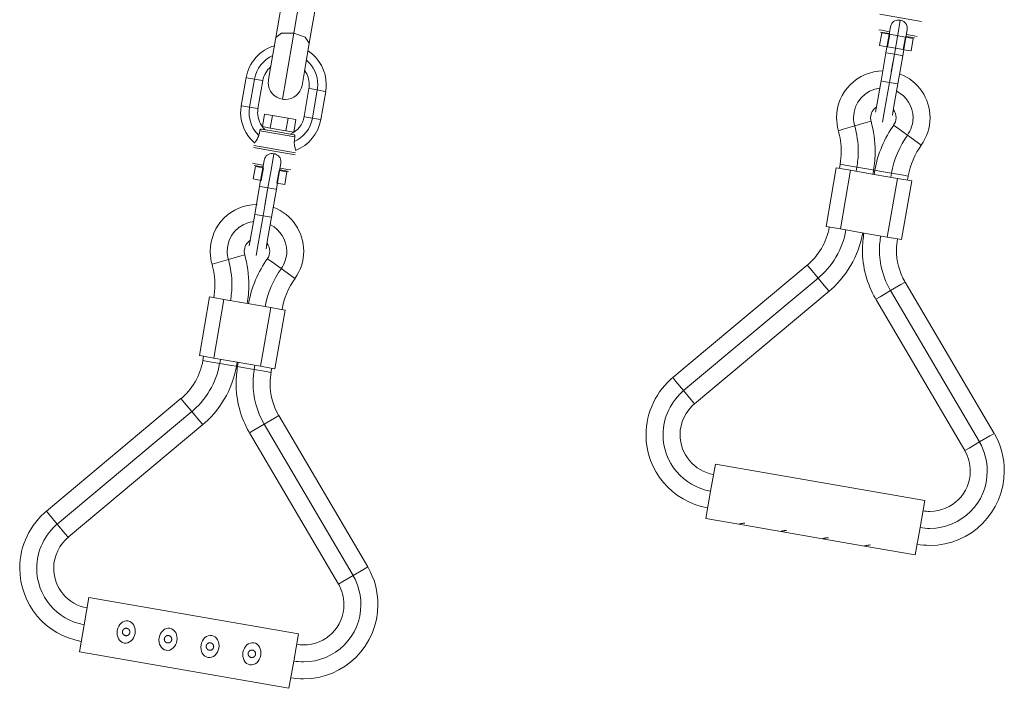
# Model space of a CAD drawing. Units: inches. Extents: x 103 to 197, y 36 to 174.
# Drawn here: x 139 to 143, y 162 to 165 of the extents above; entities that cross this region are included whole.
import ezdxf

# ---------------------------------------------------------------- set-up
doc = ezdxf.new("R2010")
doc.units = ezdxf.units.IN
doc.header["$MEASUREMENT"] = 0
doc.layers.add('Ebene 1', color=7, linetype='Continuous')

# ---------------------------------------------------------------- blocks, each defined once
blk = doc.blocks.new('block 2')
at = {"layer": 'Ebene 1', "color": 168, "lineweight": 9, "true_color": 0x070d0c}
for points in [[(139.8676, 165.362), (139.8833, 165.4526), (139.8998, 165.5482)], [(139.9524, 165.3828), (139.9651, 165.4566), (139.9787, 165.5344)], [(140.0574, 165.5208), (140.0409, 165.4254), (140.0252, 165.3348)], [(139.8332, 165.1639), (139.8443, 165.2285), (139.8676, 165.362)], [(139.8676, 165.362), (139.8948, 165.3825), (139.9524, 165.3828)], [(139.8983, 165.0714), (139.916, 165.173), (139.9524, 165.3828)], [(139.9524, 165.3828), (140.0064, 165.363), (140.0252, 165.3348)], [(140.0252, 165.3348), (140.002, 165.2013), (139.9908, 165.1365)], [(142.5136, 164.9236), (142.5362, 164.9302), (142.5906, 164.9458)], [(142.6674, 164.9681), (142.6449, 164.9615), (142.5906, 164.9458)], [(142.7737, 164.9494), (142.7928, 164.9358), (142.8387, 164.9028)], [(142.9036, 164.8561), (142.8845, 164.8699), (142.8387, 164.9028)], [(142.5041, 164.7489), (142.4561, 164.473)], [(142.5041, 164.7489), (142.5224, 164.7457), (142.571, 164.7372)], [(142.5188, 164.7464), (142.5222, 164.766)], [(142.5222, 164.766), (142.5453, 164.762), (142.6011, 164.7524)], [(142.5977, 164.7326), (142.6011, 164.7524)], [(142.6798, 164.7386), (142.6568, 164.7427), (142.6011, 164.7524)], [(142.5231, 164.4613), (142.571, 164.7372)], [(142.571, 164.7372), (142.6814, 164.7181), (142.7918, 164.699)], [(142.6798, 164.7386), (142.6764, 164.719)], [(142.6814, 164.7181), (142.6847, 164.7379)], [(142.6847, 164.7379), (142.7079, 164.7338), (142.7636, 164.7241)], [(142.7439, 164.423), (142.7918, 164.699)], [(142.7636, 164.7241), (142.7601, 164.7045)], [(142.8424, 164.7104), (142.8194, 164.7145), (142.7636, 164.7241)], [(142.7918, 164.699), (142.8402, 164.6906), (142.8588, 164.6873)], [(142.8424, 164.7104), (142.839, 164.6907)], [(142.8109, 164.4115), (142.8588, 164.6873)], [(142.4561, 164.473), (142.4747, 164.4697), (142.5231, 164.4613)], [(142.5231, 164.4613), (142.6335, 164.4423), (142.7439, 164.423)], [(142.7439, 164.423), (142.7923, 164.4146), (142.8109, 164.4115)], [(139.7212, 164.34), (139.6988, 164.3335), (139.6444, 164.318)], [(139.5675, 164.2957), (139.5901, 164.3023), (139.6444, 164.318)], [(139.8276, 164.3216), (139.8466, 164.3078), (139.8926, 164.2749)], [(141.7345, 163.7621), (142.3677, 164.2916)], [(142.3677, 164.2916), (142.3827, 164.2735), (142.419, 164.2301)], [(139.9575, 164.228), (139.9384, 164.2418), (139.8926, 164.2749)], [(141.7858, 163.7008), (142.419, 164.2301)], [(142.4704, 164.1688), (142.4554, 164.1867), (142.419, 164.2301)], [(142.828, 164.2117), (142.8078, 164.1998), (142.7591, 164.1712)], [(142.828, 164.2117), (143.2459, 163.4999)], [(139.5563, 164.1414), (139.5085, 163.8656)], [(139.5563, 164.1414), (139.5748, 164.1383), (139.6233, 164.1299)], [(142.4704, 164.1688), (141.837, 163.6393)], [(142.69, 164.1307), (142.7102, 164.1426), (142.7591, 164.1712)], [(142.7591, 164.1712), (143.177, 163.4594)], [(139.5755, 163.8539), (139.6233, 164.1299)], [(139.6233, 164.1299), (139.7338, 164.1107), (139.844, 164.0916)], [(139.7961, 163.8157), (139.844, 164.0916)], [(139.844, 164.0916), (139.8926, 164.0832), (139.911, 164.0799)], [(143.1079, 163.4188), (142.69, 164.1307)], [(139.8631, 163.804), (139.911, 164.0799)], [(139.5085, 163.8656), (139.5269, 163.8625), (139.5755, 163.8539)], [(139.5248, 163.8425), (139.5281, 163.8622)], [(139.5248, 163.8425), (139.5479, 163.8384), (139.6035, 163.8288)], [(139.5755, 163.8539), (139.6859, 163.8348), (139.7961, 163.8157)], [(139.6035, 163.8288), (139.607, 163.8486)], [(139.6824, 163.8152), (139.6593, 163.8191), (139.6035, 163.8288)], [(139.6859, 163.8348), (139.6824, 163.8152)], [(139.6874, 163.8143), (139.6907, 163.8339)], [(139.6874, 163.8143), (139.7105, 163.8102), (139.7661, 163.8007)], [(139.7696, 163.8203), (139.7661, 163.8007)], [(139.7961, 163.8157), (139.8447, 163.8072), (139.8631, 163.804)], [(139.8449, 163.7869), (139.8218, 163.7909), (139.7661, 163.8007)], [(139.8485, 163.8067), (139.8449, 163.7869)], [(141.7345, 163.7621), (141.7495, 163.7442), (141.7858, 163.7008)], [(141.837, 163.6393), (141.822, 163.6574), (141.7858, 163.7008)], [(138.7883, 163.1342), (139.4215, 163.6637)], [(139.4215, 163.6637), (139.4366, 163.6457), (139.4728, 163.6022)], [(138.8396, 163.0729), (139.4728, 163.6022)], [(139.5243, 163.5409), (139.5091, 163.5588), (139.4728, 163.6022)], [(139.8819, 163.5838), (139.8616, 163.5718), (139.8128, 163.5432)], [(139.8819, 163.5838), (140.2998, 162.8721)], [(139.5243, 163.5409), (138.8909, 163.0114)], [(139.7439, 163.5027), (139.7641, 163.5146), (139.8128, 163.5432)], [(139.8128, 163.5432), (140.2309, 162.8314)], [(140.1618, 162.7909), (139.7439, 163.5027)], [(143.2459, 163.4999), (143.2257, 163.488), (143.177, 163.4594)], [(143.1079, 163.4188), (143.1282, 163.4307), (143.177, 163.4594)], [(141.935, 163.3557), (141.9126, 163.2276), (141.8904, 163.0994)], [(142.9203, 163.1847), (141.935, 163.3557)], [(142.9203, 163.1847), (142.8979, 163.0565), (142.8757, 162.9286)], [(138.7883, 163.1342), (138.8032, 163.1163), (138.8396, 163.0729)], [(138.8909, 163.0114), (138.8758, 163.0295), (138.8396, 163.0729)], [(141.8904, 163.0994), (142.0456, 163.0726)], [(142.0456, 163.0726), (142.0461, 163.0726), (142.0466, 163.0729), (142.0473, 163.0731), (142.0482, 163.0733), (142.0492, 163.0736), (142.0511, 163.0741), (142.0533, 163.0746), (142.0559, 163.0753), (142.0589, 163.0757), (142.0609, 163.0762), (142.0632, 163.0765), (142.0656, 163.0767), (142.068, 163.077), (142.073, 163.0774)], [(142.0456, 163.0726), (142.2427, 163.0385)], [(142.2427, 163.0385), (142.2432, 163.0385), (142.2435, 163.0386), (142.2442, 163.0388), (142.2451, 163.0391), (142.2463, 163.0393), (142.2482, 163.0398), (142.2504, 163.0405), (142.253, 163.041), (142.2559, 163.0416), (142.258, 163.0419), (142.2602, 163.0422), (142.2626, 163.0426), (142.265, 163.0429), (142.2702, 163.0431)], [(142.2427, 163.0385), (142.4397, 163.0042)], [(142.4397, 163.0042), (142.4401, 163.0043), (142.4406, 163.0045), (142.4414, 163.0047), (142.4423, 163.0049), (142.4432, 163.0052), (142.4452, 163.0057), (142.4475, 163.0062), (142.45, 163.0068), (142.453, 163.0074), (142.455, 163.0078), (142.4573, 163.0081), (142.4597, 163.0085), (142.4621, 163.0087), (142.4671, 163.009)], [(142.4397, 163.0042), (142.6368, 162.9699)], [(142.6368, 162.9699), (142.6373, 162.9701), (142.6378, 162.9702), (142.6383, 162.9704), (142.6392, 162.9706), (142.6404, 162.9709), (142.6423, 162.9714), (142.6445, 162.972), (142.6471, 162.9727), (142.65, 162.9733), (142.6521, 162.9735), (142.6543, 162.974), (142.6566, 162.9742), (142.6592, 162.9744), (142.6643, 162.9747)], [(142.6368, 162.9699), (142.8757, 162.9286)], [(140.2998, 162.8721), (140.2796, 162.86), (140.2309, 162.8314)], [(140.1618, 162.7909), (140.1821, 162.8028), (140.2309, 162.8314)], [(138.9888, 162.7277), (138.9665, 162.5997), (138.9443, 162.4716)], [(139.9741, 162.5568), (138.9888, 162.7277)], [(139.2055, 162.5582), (139.2029, 162.5482), (139.1987, 162.5387), (139.1934, 162.5306), (139.1869, 162.5238), (139.1796, 162.5184), (139.1714, 162.5148), (139.1631, 162.5133), (139.1546, 162.5136), (139.1465, 162.5162), (139.1393, 162.5205), (139.1326, 162.5267), (139.1276, 162.5339), (139.1238, 162.5427), (139.1216, 162.5522), (139.1209, 162.5625), (139.1217, 162.5727), (139.1243, 162.5827), (139.1285, 162.5921), (139.1338, 162.6002), (139.1403, 162.6073), (139.1476, 162.6125), (139.1558, 162.6161), (139.1641, 162.6176), (139.1727, 162.6173), (139.1807, 162.6147), (139.1881, 162.6104), (139.1946, 162.6042), (139.1996, 162.597), (139.2034, 162.5882), (139.2056, 162.5787), (139.2065, 162.5685), (139.2055, 162.5582)], [(139.1808, 162.5625), (139.181, 162.5632), (139.181, 162.5641), (139.181, 162.5649), (139.1812, 162.5658), (139.181, 162.5666), (139.181, 162.5675), (139.1808, 162.5685), (139.1807, 162.5696), (139.1803, 162.5706), (139.18, 162.5715), (139.1796, 162.5725), (139.1791, 162.5735), (139.1786, 162.5746), (139.1779, 162.5756), (139.1776, 162.5758), (139.1774, 162.5761), (139.1772, 162.5765), (139.1769, 162.5768), (139.1767, 162.5772), (139.1763, 162.5773), (139.1762, 162.5777), (139.1758, 162.578), (139.1757, 162.5782), (139.1753, 162.5784), (139.1751, 162.5787), (139.1746, 162.5791), (139.1741, 162.5796), (139.1736, 162.5797), (139.1732, 162.5801), (139.1719, 162.5809), (139.1708, 162.5813), (139.1698, 162.5818), (139.1688, 162.5822), (139.1676, 162.5825), (139.1667, 162.5827), (139.165, 162.5828), (139.1634, 162.583), (139.1614, 162.5828), (139.1598, 162.5827), (139.1591, 162.5823), (139.1583, 162.5822), (139.1576, 162.582), (139.1569, 162.5816), (139.156, 162.5813), (139.1552, 162.5809), (139.1543, 162.5803), (139.1536, 162.5797), (139.1531, 162.5796), (139.1529, 162.5792), (139.1526, 162.5789), (139.1522, 162.5787), (139.1519, 162.5785), (139.1517, 162.5782), (139.1514, 162.578), (139.151, 162.5777), (139.1509, 162.5773), (139.1505, 162.577), (139.1503, 162.5768), (139.15, 162.5765), (139.1498, 162.5763), (139.1495, 162.576), (139.1493, 162.5756), (139.1491, 162.5754), (139.149, 162.5751), (139.1488, 162.5747), (139.1486, 162.5744), (139.1484, 162.5741), (139.1483, 162.5739), (139.1481, 162.5735), (139.1479, 162.5734), (139.1478, 162.573), (139.1476, 162.5727), (139.1476, 162.5723), (139.1474, 162.572), (139.1472, 162.5718), (139.1472, 162.5715), (139.1471, 162.5711), (139.1469, 162.571), (139.1469, 162.5706), (139.1469, 162.5703), (139.1467, 162.5701), (139.1467, 162.5697), (139.1465, 162.5696), (139.1465, 162.5692), (139.1464, 162.5689), (139.1464, 162.5687), (139.1464, 162.5685), (139.1462, 162.5677), (139.1462, 162.5672), (139.1462, 162.5663), (139.1462, 162.5656), (139.1462, 162.5649), (139.1462, 162.5641), (139.1462, 162.5632), (139.1464, 162.5623), (139.1465, 162.5615), (139.1467, 162.5606), (139.1471, 162.5598), (139.1474, 162.5589), (139.1478, 162.5579), (139.1483, 162.5572), (139.1488, 162.5563), (139.1493, 162.5553), (139.1495, 162.5551), (139.1498, 162.5548), (139.15, 162.5544), (139.1503, 162.5541), (139.1505, 162.5537), (139.1509, 162.5534), (139.151, 162.5532), (139.1514, 162.553), (139.1515, 162.5527), (139.1519, 162.5525), (139.1524, 162.552), (139.1529, 162.5517), (139.1534, 162.5513), (139.1538, 162.551), (139.1543, 162.5506), (139.155, 162.5501), (139.1558, 162.5498), (139.1567, 162.5494), (139.1574, 162.5491), (139.1583, 162.5487), (139.1591, 162.5486), (139.1598, 162.5484), (139.1607, 162.5482), (139.1622, 162.5479), (139.1638, 162.5479), (139.1657, 162.548), (139.1674, 162.5484), (139.1681, 162.5486), (139.1686, 162.5486), (139.1691, 162.5489), (139.1696, 162.5491), (139.1703, 162.5493), (139.171, 162.5496), (139.1717, 162.5499), (139.1722, 162.5503), (139.1729, 162.5506), (139.1736, 162.5511), (139.1741, 162.5513), (139.1743, 162.5517), (139.1748, 162.552), (139.175, 162.5522), (139.1753, 162.5525), (139.1757, 162.5527), (139.176, 162.553), (139.1762, 162.5534), (139.1765, 162.5537), (139.1769, 162.5539), (139.177, 162.5542), (139.1774, 162.5546), (139.1776, 162.5548), (139.1777, 162.5551), (139.1779, 162.5555), (139.1782, 162.5558), (139.1784, 162.5561), (139.1786, 162.5565), (139.1788, 162.5568), (139.1789, 162.557), (139.1791, 162.5573), (139.1793, 162.5577), (139.1794, 162.5579), (139.1796, 162.5584), (139.1798, 162.5587), (139.1798, 162.5589), (139.18, 162.5592), (139.18, 162.5596), (139.1801, 162.5599), (139.1803, 162.5601), (139.1803, 162.5604), (139.1805, 162.5608), (139.1805, 162.561), (139.1807, 162.5613), (139.1807, 162.5617), (139.1807, 162.5618), (139.1807, 162.5622), (139.1808, 162.5625)], [(139.4025, 162.5239), (139.3999, 162.5139), (139.3958, 162.5045), (139.3905, 162.4965), (139.3839, 162.4895), (139.3767, 162.4843), (139.3684, 162.4807), (139.3601, 162.479), (139.3517, 162.4793), (139.3436, 162.4819), (139.3362, 162.4862), (139.3298, 162.4924), (139.3247, 162.4998), (139.3209, 162.5086), (139.3185, 162.5181), (139.3178, 162.5282), (139.3188, 162.5386), (139.3214, 162.5486), (139.3255, 162.5579), (139.3309, 162.5661), (139.3374, 162.573), (139.3446, 162.5782), (139.3529, 162.5818), (139.3612, 162.5834), (139.3696, 162.583), (139.3777, 162.5806), (139.3851, 162.5763), (139.3915, 162.5701), (139.3967, 162.5627), (139.4004, 162.5539), (139.4027, 162.5444), (139.4034, 162.5343), (139.4025, 162.5239)], [(139.3779, 162.5282), (139.3781, 162.5291), (139.3781, 162.53), (139.3781, 162.5306), (139.3781, 162.5315), (139.3781, 162.5324), (139.3781, 162.5334), (139.3779, 162.5344), (139.3777, 162.5353), (139.3774, 162.5363), (139.377, 162.5374), (139.3767, 162.5384), (139.3762, 162.5393), (139.3756, 162.5403), (139.375, 162.5413), (139.3748, 162.5417), (139.3744, 162.542), (139.3743, 162.5424), (139.3739, 162.5427), (139.3737, 162.5429), (139.3734, 162.5432), (139.3732, 162.5434), (139.3729, 162.5437), (139.3727, 162.5439), (139.3724, 162.5441), (139.3722, 162.5444), (139.3719, 162.5446), (139.3715, 162.5451), (139.371, 162.5455), (139.3705, 162.5458), (139.3701, 162.546), (139.3691, 162.5467), (139.3679, 162.5472), (139.3669, 162.5477), (139.3657, 162.5479), (139.3648, 162.5482), (139.3636, 162.5486), (139.362, 162.5486), (139.3603, 162.5487), (139.3586, 162.5486), (139.3567, 162.5484), (139.3562, 162.5482), (139.3555, 162.5479), (139.3548, 162.5477), (139.3539, 162.5475), (139.3531, 162.547), (139.3524, 162.5467), (139.3515, 162.5462), (139.3505, 162.5455), (139.3503, 162.5455), (139.35, 162.5451), (139.3496, 162.5448), (139.3493, 162.5446), (139.3489, 162.5443), (139.3486, 162.5441), (139.3484, 162.5437), (139.3481, 162.5434), (139.3479, 162.5432), (139.3476, 162.5429), (139.3474, 162.5427), (139.347, 162.5424), (139.3469, 162.542), (139.3467, 162.5417), (139.3464, 162.5415), (139.3462, 162.5412), (139.346, 162.5408), (139.3458, 162.5406), (139.3457, 162.5403), (139.3455, 162.5399), (139.3453, 162.5396), (139.3452, 162.5393), (139.345, 162.5391), (139.3448, 162.5387), (139.3448, 162.5384), (139.3445, 162.5382), (139.3445, 162.5379), (139.3443, 162.5375), (139.3443, 162.5374), (139.3441, 162.537), (139.3439, 162.5367), (139.3439, 162.5365), (139.3438, 162.5362), (139.3438, 162.5358), (139.3438, 162.5355), (139.3436, 162.5353), (139.3436, 162.5351), (139.3436, 162.5348), (139.3434, 162.5346), (139.3434, 162.5343), (139.3433, 162.5336), (139.3433, 162.5329), (139.3431, 162.5322), (139.3431, 162.5313), (139.3431, 162.5306), (139.3433, 162.53), (139.3433, 162.5291), (139.3434, 162.5282), (139.3436, 162.5274), (139.3438, 162.5265), (139.3441, 162.5255), (139.3445, 162.5246), (139.3448, 162.5238), (139.3453, 162.5229), (139.3457, 162.522), (139.3464, 162.5212), (139.3465, 162.5208), (139.3469, 162.5205), (139.347, 162.5201), (139.3474, 162.5198), (139.3477, 162.5196), (139.3479, 162.5193), (139.3481, 162.5191), (139.3484, 162.5188), (139.3486, 162.5186), (139.3489, 162.5182), (139.3493, 162.5179), (139.3498, 162.5176), (139.3503, 162.5172), (139.3508, 162.5167), (139.3512, 162.5165), (139.352, 162.516), (139.3529, 162.5155), (139.3536, 162.5151), (139.3546, 162.5148), (139.3553, 162.5145), (139.3562, 162.5145), (139.3569, 162.5141), (139.3577, 162.5141), (139.3593, 162.5138), (139.361, 162.5138), (139.3627, 162.5138), (139.3646, 162.5141), (139.365, 162.5145), (139.3655, 162.5145), (139.3662, 162.5146), (139.3667, 162.5148), (139.3674, 162.5151), (139.3681, 162.5153), (139.3686, 162.5158), (139.3693, 162.516), (139.3701, 162.5165), (139.3708, 162.5169), (139.371, 162.5172), (139.3715, 162.5176), (139.3717, 162.5177), (139.372, 162.5181), (139.3724, 162.5182), (139.3727, 162.5186), (139.3731, 162.5189), (139.3734, 162.5191), (139.3736, 162.5195), (139.3739, 162.5198), (139.3741, 162.52), (139.3743, 162.5203), (139.3746, 162.5207), (139.3748, 162.521), (139.375, 162.5213), (139.3753, 162.5217), (139.3755, 162.522), (139.3756, 162.5222), (139.3758, 162.5226), (139.376, 162.5229), (139.3762, 162.5231), (139.3763, 162.5234), (139.3765, 162.5238), (139.3767, 162.5241), (139.3767, 162.5244), (139.377, 162.5248), (139.377, 162.5251), (139.3772, 162.5253), (139.3772, 162.5257), (139.3774, 162.526), (139.3774, 162.5262), (139.3775, 162.5265), (139.3775, 162.5269), (139.3777, 162.5272), (139.3777, 162.5275), (139.3777, 162.5277), (139.3779, 162.5279), (139.3779, 162.5282)], [(139.5996, 162.4898), (139.597, 162.4798), (139.5929, 162.4704), (139.5875, 162.4623), (139.581, 162.4552), (139.5737, 162.45), (139.5655, 162.4464), (139.5572, 162.4449), (139.5488, 162.4452), (139.5407, 162.4478), (139.5334, 162.4521), (139.5269, 162.4581), (139.5217, 162.4655), (139.5179, 162.4743), (139.5157, 162.4838), (139.515, 162.4941), (139.5159, 162.5043), (139.5184, 162.5145), (139.5226, 162.5238), (139.5279, 162.5319), (139.5345, 162.5389), (139.5417, 162.5441), (139.55, 162.5477), (139.5582, 162.5493), (139.5667, 162.5489), (139.5748, 162.5463), (139.5822, 162.542), (139.5886, 162.536), (139.5937, 162.5286), (139.5975, 162.5198), (139.5997, 162.5103), (139.6006, 162.5), (139.5996, 162.4898)], [(139.9741, 162.5568), (139.9518, 162.4287), (139.9296, 162.3005)], [(138.9443, 162.4716), (139.9296, 162.3005)], [(139.5749, 162.4941), (139.5751, 162.4948), (139.5751, 162.4957), (139.5753, 162.4965), (139.5753, 162.4974), (139.5751, 162.4983), (139.5751, 162.4991), (139.5749, 162.5002), (139.5748, 162.5012), (139.5744, 162.5021), (139.5741, 162.5031), (139.5737, 162.5041), (139.5732, 162.5052), (139.5727, 162.5062), (139.572, 162.5072), (139.5717, 162.5074), (139.5715, 162.5079), (139.5713, 162.5083), (139.571, 162.5084), (139.5708, 162.5088), (139.5706, 162.5089), (139.5703, 162.5093), (139.5699, 162.5096), (139.5698, 162.5098), (139.5694, 162.51), (139.5693, 162.5103), (139.5689, 162.5105), (139.5684, 162.5108), (139.5681, 162.5112), (139.5675, 162.5115), (139.5672, 162.5119), (139.566, 162.5124), (139.565, 162.5129), (139.5639, 162.5134), (139.5629, 162.5138), (139.5617, 162.5141), (139.5608, 162.5143), (139.5591, 162.5145), (139.5574, 162.5145), (139.5557, 162.5145), (139.5538, 162.5141), (139.5531, 162.5139), (139.5525, 162.5138), (139.5517, 162.5134), (139.551, 162.5133), (139.5501, 162.5129), (139.5493, 162.5124), (139.5484, 162.512), (139.5476, 162.5114), (139.5474, 162.5112), (139.5469, 162.5108), (139.5467, 162.5107), (139.5463, 162.5103), (139.546, 162.51), (139.5458, 162.5098), (139.5455, 162.5096), (139.5451, 162.5093), (139.545, 162.5089), (139.5446, 162.5088), (139.5445, 162.5084), (139.5441, 162.5083), (139.5439, 162.5079), (139.5438, 162.5076), (139.5434, 162.5072), (139.5432, 162.5069), (139.5431, 162.5067), (139.5429, 162.5064), (139.5427, 162.506), (139.5426, 162.5058), (139.5424, 162.5055), (139.5422, 162.5052), (139.542, 162.5048), (139.5419, 162.5045), (139.5417, 162.5043), (139.5417, 162.5039), (139.5415, 162.5036), (139.5414, 162.5034), (139.5412, 162.5031), (139.5412, 162.5029), (139.541, 162.5026), (139.541, 162.5022), (139.541, 162.5021), (139.5408, 162.5017), (139.5407, 162.5014), (139.5407, 162.5012), (139.5407, 162.5008), (139.5405, 162.5005), (139.5405, 162.5003), (139.5405, 162.5), (139.5403, 162.4993), (139.5403, 162.4986), (139.5403, 162.4979), (139.5403, 162.4972), (139.5403, 162.4965), (139.5403, 162.4957), (139.5403, 162.4948), (139.5405, 162.494), (139.5407, 162.4931), (139.5408, 162.4922), (139.5412, 162.4914), (139.5414, 162.4905), (139.5419, 162.4897), (139.5424, 162.4888), (139.5429, 162.4879), (139.5434, 162.4869), (139.5436, 162.4867), (139.5439, 162.4862), (139.5441, 162.4859), (139.5445, 162.4857), (139.5446, 162.4853), (139.545, 162.4852), (139.5451, 162.4848), (139.5455, 162.4845), (139.546, 162.4841), (139.5465, 162.4836), (139.5469, 162.4833), (139.5474, 162.4829), (139.5479, 162.4826), (139.5484, 162.4822), (139.5491, 162.4819), (139.55, 162.4814), (139.5507, 162.481), (139.5515, 162.4807), (139.5524, 162.4803), (139.5531, 162.4802), (139.5539, 162.48), (139.5548, 162.4798), (139.5563, 162.4797), (139.5581, 162.4795), (139.5598, 162.4797), (139.5615, 162.48), (139.5622, 162.4802), (139.5627, 162.4803), (139.5632, 162.4805), (139.5637, 162.4807), (139.5644, 162.4809), (139.5651, 162.4812), (139.5658, 162.4814), (139.5663, 162.4819), (139.5672, 162.4822), (139.5677, 162.4828), (139.5682, 162.4831), (139.5684, 162.4833), (139.5689, 162.4836), (139.5691, 162.4838), (139.5694, 162.4841), (139.5698, 162.4843), (139.5701, 162.4847), (139.5703, 162.485), (139.5706, 162.4852), (139.571, 162.4855), (139.5712, 162.4859), (139.5715, 162.4862), (139.5717, 162.4866), (139.5718, 162.4867), (139.5722, 162.4871), (139.5724, 162.4874), (139.5725, 162.4878), (139.5727, 162.4881), (139.5729, 162.4883), (139.573, 162.4886), (139.5732, 162.489), (139.5734, 162.4893), (139.5736, 162.4897), (139.5737, 162.49), (139.5739, 162.4903), (139.5739, 162.4905), (139.5741, 162.4909), (139.5741, 162.4912), (139.5743, 162.4914), (139.5744, 162.4917), (139.5744, 162.4921), (139.5746, 162.4924), (139.5746, 162.4928), (139.5748, 162.4929), (139.5748, 162.4933), (139.5748, 162.4936), (139.5749, 162.4938), (139.5749, 162.4941)], [(139.7966, 162.4557), (139.7941, 162.4456), (139.7899, 162.4363), (139.7846, 162.428), (139.778, 162.4211), (139.7708, 162.4159), (139.7625, 162.4123), (139.7543, 162.4106), (139.7458, 162.4111), (139.7377, 162.4135), (139.7303, 162.4178), (139.7238, 162.424), (139.7188, 162.4314), (139.715, 162.4402), (139.7126, 162.4495), (139.7119, 162.4599), (139.7129, 162.4702), (139.7155, 162.4802), (139.7196, 162.4897), (139.725, 162.4976), (139.7315, 162.5046), (139.7388, 162.5098), (139.747, 162.5134), (139.7553, 162.5151), (139.7637, 162.5148), (139.7718, 162.5122), (139.7791, 162.5079), (139.7856, 162.5017), (139.7908, 162.4943), (139.7946, 162.4855), (139.7968, 162.476), (139.7975, 162.4659), (139.7966, 162.4557)], [(139.772, 162.4599), (139.7722, 162.4607), (139.7722, 162.4614), (139.7722, 162.4623), (139.7722, 162.4631), (139.7722, 162.464), (139.7722, 162.465), (139.772, 162.4659), (139.7718, 162.4669), (139.7715, 162.4679), (139.7711, 162.469), (139.7708, 162.47), (139.7703, 162.471), (139.7698, 162.4719), (139.7691, 162.4729), (139.7689, 162.4733), (139.7686, 162.4736), (139.7684, 162.474), (139.768, 162.4743), (139.7679, 162.4745), (139.7675, 162.4748), (139.7674, 162.475), (139.767, 162.4754), (139.7665, 162.4759), (139.766, 162.4762), (139.7656, 162.4766), (139.7651, 162.4769), (139.7646, 162.4774), (139.7641, 162.4776), (139.7632, 162.4783), (139.762, 162.4788), (139.761, 162.4793), (139.7598, 162.4797), (139.7589, 162.4798), (139.7577, 162.48), (139.7562, 162.4803), (139.7544, 162.4803), (139.7527, 162.4803), (139.7508, 162.48), (139.7503, 162.4797), (139.7496, 162.4795), (139.7489, 162.4793), (139.7481, 162.479), (139.7472, 162.4786), (139.7465, 162.4783), (139.7455, 162.4778), (139.7446, 162.4772), (139.7443, 162.4769), (139.7441, 162.4766), (139.7438, 162.4764), (139.7434, 162.4762), (139.7431, 162.4759), (139.7427, 162.4757), (139.7425, 162.4754), (139.7422, 162.475), (139.7419, 162.4748), (139.7417, 162.4745), (139.7415, 162.4743), (139.7412, 162.474), (139.741, 162.4736), (139.7408, 162.4733), (139.7405, 162.4731), (139.7403, 162.4728), (139.7401, 162.4724), (139.74, 162.4721), (139.7398, 162.4719), (139.7396, 162.4716), (139.7394, 162.4712), (139.7393, 162.471), (139.7391, 162.4707), (139.7389, 162.4704), (139.7388, 162.47), (139.7388, 162.4697), (139.7386, 162.4695), (139.7384, 162.4692), (139.7384, 162.469), (139.7382, 162.4686), (139.7381, 162.4683), (139.7381, 162.4681), (139.7379, 162.4678), (139.7379, 162.4674), (139.7379, 162.4673), (139.7377, 162.4669), (139.7377, 162.4666), (139.7377, 162.4664), (139.7376, 162.4662), (139.7376, 162.4659), (139.7374, 162.4652), (139.7374, 162.4645), (139.7372, 162.4638), (139.7372, 162.4631), (139.7372, 162.4623), (139.7374, 162.4614), (139.7374, 162.4605), (139.7376, 162.4597), (139.7377, 162.459), (139.7379, 162.458), (139.7382, 162.4571), (139.7386, 162.4564), (139.7389, 162.4554), (139.7393, 162.4545), (139.74, 162.4536), (139.7405, 162.4528), (139.7408, 162.4524), (139.741, 162.4521), (139.7412, 162.4518), (139.7415, 162.4514), (139.7417, 162.4511), (139.7419, 162.4509), (139.7422, 162.4507), (139.7424, 162.4504), (139.7427, 162.4502), (139.7431, 162.45), (139.7436, 162.4495), (139.7439, 162.449), (139.7444, 162.4487), (139.745, 162.4483), (139.7453, 162.448), (139.7462, 162.4476), (139.747, 162.4471), (139.7477, 162.4469), (139.7486, 162.4464), (139.7494, 162.4462), (139.7503, 162.4459), (139.751, 162.4457), (139.7517, 162.4457), (139.7534, 162.4454), (139.7549, 162.4454), (139.7568, 162.4454), (139.7587, 162.4457), (139.7591, 162.4459), (139.7596, 162.4461), (139.7603, 162.4462), (139.7608, 162.4464), (139.7615, 162.4466), (139.7622, 162.4469), (139.7627, 162.4473), (139.7634, 162.4476), (139.7641, 162.448), (139.7648, 162.4485), (139.7651, 162.4487), (139.7656, 162.449), (139.7658, 162.4493), (139.7663, 162.4497), (139.7665, 162.4499), (139.7668, 162.4502), (139.7672, 162.4504), (139.7674, 162.4507), (139.7677, 162.4511), (139.7679, 162.4514), (139.7682, 162.4516), (139.7684, 162.4519), (139.7687, 162.4523), (139.7689, 162.4526), (139.7691, 162.4528), (139.7694, 162.4533), (139.7696, 162.4535), (139.7698, 162.4538), (139.7699, 162.4542), (139.7701, 162.4545), (139.7703, 162.4547), (139.7705, 162.455), (139.7706, 162.4555), (139.7708, 162.4557), (139.7708, 162.4561), (139.771, 162.4564), (139.7711, 162.4566), (139.7713, 162.4569), (139.7713, 162.4573), (139.7715, 162.4576), (139.7715, 162.4578), (139.7717, 162.4581), (139.7718, 162.4585), (139.7718, 162.4588), (139.7718, 162.459), (139.7718, 162.4593), (139.772, 162.4595), (139.772, 162.4599)]]:
    blk.add_lwpolyline(points, dxfattribs=at)
at = {"layer": 'Ebene 1', "color": 134, "lineweight": 9, "true_color": 0x1fa5a1}
for points in [[(142.9053, 165.4378), (142.8066, 165.455), (142.7081, 165.4721)], [(142.8047, 165.4433), (142.798, 165.444), (142.7913, 165.4435), (142.7849, 165.4423), (142.7787, 165.44), (142.7732, 165.4366), (142.7684, 165.4325), (142.7646, 165.4276), (142.7617, 165.4221), (142.7598, 165.4171), (142.7587, 165.4118)], [(142.777, 165.2833), (142.7928, 165.3751), (142.8047, 165.4433)], [(142.8374, 165.3983), (142.8381, 165.4049), (142.8378, 165.4114), (142.8362, 165.4178), (142.8337, 165.4238), (142.8302, 165.4288), (142.8259, 165.4333), (142.8209, 165.4371), (142.8152, 165.4402), (142.8101, 165.4421), (142.8047, 165.4433)], [(142.7548, 165.3894), (142.7181, 165.3959), (142.7045, 165.3982)], [(142.7532, 165.3808), (142.7236, 165.3859), (142.7126, 165.3878)], [(142.7587, 165.4118), (142.7494, 165.3589), (142.7374, 165.29)], [(142.8374, 165.3983), (142.8283, 165.3453), (142.8163, 165.2764)], [(142.7079, 165.3243), (142.7181, 165.3835)], [(142.7527, 165.3775), (142.7181, 165.3835)], [(142.7448, 165.3179), (142.7551, 165.377)], [(142.829, 165.3642), (142.7551, 165.377)], [(142.8187, 165.305), (142.829, 165.3642)], [(142.866, 165.3577), (142.8314, 165.3637)], [(142.8726, 165.3601), (142.8617, 165.362), (142.8321, 165.3672)], [(142.8838, 165.367), (142.8702, 165.3694), (142.8335, 165.3758)], [(142.8557, 165.2986), (142.866, 165.3577)], [(142.7424, 165.3184), (142.7079, 165.3243)], [(142.8187, 165.305), (142.7448, 165.3179)], [(142.8557, 165.2986), (142.8213, 165.3046)], [(142.7374, 165.29), (142.7146, 165.1579)], [(142.7374, 165.29), (142.7491, 165.2881), (142.777, 165.2833)], [(142.7539, 165.151), (142.777, 165.2833)], [(142.7627, 165.2013), (142.777, 165.2833)], [(142.777, 165.2833), (142.8047, 165.2783), (142.8163, 165.2764)], [(142.8163, 165.2764), (142.7934, 165.1441)], [(139.7048, 165.0411), (139.7277, 165.1732)], [(139.7277, 165.1732), (139.7393, 165.1713), (139.7672, 165.1665)], [(139.7672, 165.1665), (139.7443, 165.0342)], [(139.8066, 165.1596), (139.7951, 165.1615), (139.7672, 165.1665)], [(139.8066, 165.1596), (139.7837, 165.0273)], [(142.7146, 165.1579), (142.6964, 165.0533), (142.6888, 165.0101)], [(142.7146, 165.1579), (142.726, 165.1558), (142.7539, 165.151)], [(140.0004, 164.9898), (140.0233, 165.122)], [(140.0233, 165.122), (140.035, 165.12), (140.0628, 165.1152)], [(140.0399, 164.9829), (140.0628, 165.1152)], [(140.1022, 165.1083), (140.0907, 165.1103), (140.0628, 165.1152)], [(142.7215, 164.9639), (142.731, 165.0187), (142.7539, 165.151)], [(142.7539, 165.151), (142.7818, 165.1462), (142.7934, 165.1441)], [(142.7934, 165.1441), (142.7753, 165.0397), (142.7677, 164.9963)], [(140.1022, 165.1083), (140.0793, 164.976)], [(139.7048, 165.0411), (139.7164, 165.039), (139.7443, 165.0342)], [(139.7837, 165.0273), (139.7722, 165.0294), (139.7443, 165.0342)], [(139.8044, 164.9426), (139.8147, 165.0018)], [(139.8516, 164.9953), (139.8147, 165.0018)], [(139.8414, 164.9362), (139.8516, 164.9953)], [(139.9257, 164.9825), (139.8516, 164.9953)], [(139.9153, 164.9234), (139.9257, 164.9825)], [(139.9625, 164.9761), (139.9257, 164.9825)], [(139.9524, 164.9171), (139.9625, 164.9761)], [(140.0004, 164.9898), (140.012, 164.9877), (140.0399, 164.9829)], [(140.0793, 164.976), (140.0678, 164.978), (140.0399, 164.9829)], [(139.7922, 164.9236), (139.7925, 164.9253), (139.7932, 164.9269), (139.7939, 164.9281), (139.7951, 164.9293), (139.7963, 164.9302), (139.7975, 164.9308), (139.799, 164.931), (139.8006, 164.931)], [(139.8006, 164.931), (139.8764, 164.9179), (139.952, 164.9047)], [(139.8414, 164.9362), (139.8044, 164.9426)], [(139.9153, 164.9234), (139.8414, 164.9362)], [(139.7672, 164.8654), (139.7675, 164.8659), (139.7687, 164.8671), (139.7703, 164.8692), (139.7727, 164.8723), (139.7753, 164.8761), (139.778, 164.8805), (139.7808, 164.8857), (139.7835, 164.8912), (139.7856, 164.8962), (139.7873, 164.9012)], [(139.7873, 164.9012), (139.7882, 164.904), (139.7889, 164.9069), (139.7896, 164.9097), (139.7903, 164.9124), (139.7908, 164.9153), (139.7913, 164.9181), (139.7918, 164.9209), (139.7922, 164.9236)], [(139.7922, 164.9236), (139.8748, 164.9093), (139.9575, 164.8948)], [(139.9524, 164.9171), (139.9153, 164.9234)], [(139.952, 164.9047), (139.9534, 164.9043), (139.9546, 164.9036), (139.9556, 164.9028), (139.9565, 164.9016), (139.9572, 164.9002), (139.9575, 164.8986), (139.9577, 164.8969), (139.9575, 164.8948)], [(139.9575, 164.8948), (139.9565, 164.8895), (139.9555, 164.8838), (139.9553, 164.8809), (139.9549, 164.8781), (139.9548, 164.8752), (139.9546, 164.8723)], [(139.9591, 164.8099), (139.8605, 164.827), (139.762, 164.844)], [(139.7637, 164.854), (139.8623, 164.8368), (139.9608, 164.8197)], [(139.9546, 164.8723), (139.9546, 164.8654), (139.9549, 164.8588), (139.9558, 164.8526), (139.9568, 164.847), (139.9579, 164.8423), (139.9591, 164.8383), (139.9601, 164.8352), (139.9608, 164.833), (139.9613, 164.832), (139.9613, 164.8316)], [(139.8585, 164.8154), (139.8519, 164.816), (139.8452, 164.8156), (139.8387, 164.8144), (139.8326, 164.812), (139.8271, 164.8087), (139.8223, 164.8046), (139.8185, 164.7996), (139.8154, 164.7941), (139.8137, 164.7893), (139.8125, 164.7839)], [(139.8307, 164.6552), (139.8466, 164.7472), (139.8585, 164.8154)], [(139.8912, 164.7703), (139.8919, 164.777), (139.8915, 164.7836), (139.8902, 164.7899), (139.8876, 164.7958), (139.884, 164.801), (139.8798, 164.8054), (139.8747, 164.8092), (139.869, 164.8122), (139.8638, 164.8141), (139.8585, 164.8154)], [(139.8085, 164.7615), (139.7718, 164.7679), (139.7582, 164.7703)], [(139.7617, 164.6964), (139.772, 164.7555)], [(139.807, 164.7529), (139.7775, 164.7579), (139.7665, 164.7598)], [(139.809, 164.7491), (139.772, 164.7555)], [(139.8125, 164.7839), (139.8032, 164.731), (139.7913, 164.6621)], [(139.7987, 164.69), (139.809, 164.7491)], [(139.8912, 164.7703), (139.8821, 164.7172), (139.8702, 164.6485)], [(139.9377, 164.739), (139.9241, 164.7414), (139.8874, 164.7479)], [(139.7987, 164.69), (139.7617, 164.6964)], [(139.8726, 164.6771), (139.8828, 164.7362)], [(139.9198, 164.7298), (139.8828, 164.7362)], [(139.9265, 164.7321), (139.9155, 164.7341), (139.8859, 164.7391)], [(139.9096, 164.6707), (139.9198, 164.7298)], [(139.7913, 164.6621), (139.7684, 164.53)], [(139.7913, 164.6621), (139.8028, 164.6601), (139.8307, 164.6552)], [(139.8077, 164.5231), (139.8307, 164.6552)], [(139.8166, 164.5734), (139.8307, 164.6552)], [(139.8307, 164.6552), (139.8586, 164.6504), (139.8702, 164.6485)], [(139.8702, 164.6485), (139.8473, 164.5162)], [(139.9096, 164.6707), (139.8726, 164.6771)], [(139.7684, 164.53), (139.7503, 164.4255), (139.7427, 164.3822)], [(139.7684, 164.53), (139.7799, 164.5279), (139.8077, 164.5231)], [(139.7753, 164.3359), (139.7849, 164.3908), (139.8077, 164.5231)], [(139.8077, 164.5231), (139.8356, 164.5183), (139.8473, 164.5162)], [(139.8473, 164.5162), (139.829, 164.4117), (139.8216, 164.3684)]]:
    blk.add_lwpolyline(points, dxfattribs=at)
for points in [[(139.8624, 165.3234), (139.7934, 165.3041), (139.7398, 165.244), (139.7281, 165.1734)], [(139.8542, 165.2778), (139.809, 165.258), (139.7756, 165.2151), (139.7674, 165.1665)], [(139.8442, 165.2249), (139.8249, 165.2087), (139.8111, 165.1851), (139.8068, 165.1596)], [(139.9351, 164.9071), (139.9691, 164.9214), (139.9944, 164.9536), (140.0004, 164.9898)], [(139.953, 164.8714), (139.9982, 164.8914), (140.0316, 164.9341), (140.0399, 164.9827)], [(139.9604, 164.8311), (140.0221, 164.8542), (140.0681, 164.9114), (140.0791, 164.9758)]]:
    blk.add_open_spline(points, degree=3, dxfattribs=at)
for points in [[(140.102, 165.1081), (140.1036, 165.1177), (140.105, 165.1303), (140.105, 165.1408), (140.105, 165.2039), (140.0731, 165.2633), (140.0211, 165.2981)], [(140.0628, 165.115), (140.0638, 165.1226), (140.065, 165.1326), (140.065, 165.1408), (140.065, 165.1841), (140.0457, 165.2257), (140.0135, 165.2538)], [(140.0233, 165.1219), (140.0242, 165.1274), (140.025, 165.1348), (140.025, 165.1408), (140.025, 165.1639), (140.0173, 165.1868), (140.004, 165.2052)], [(139.7052, 165.0413), (139.7036, 165.0316), (139.7021, 165.019), (139.7021, 165.0085), (139.7021, 164.9551), (139.7258, 164.9031), (139.7653, 164.8675)], [(139.7444, 165.0344), (139.7434, 165.0268), (139.7422, 165.0168), (139.7422, 165.0085), (139.7422, 164.9693), (139.7586, 164.93), (139.786, 164.9024)], [(139.7839, 165.0275), (139.783, 165.0218), (139.7822, 165.0146), (139.7822, 165.0085), (139.7822, 164.9789), (139.7946, 164.9496), (139.8156, 164.9295)]]:
    blk.add_open_spline(points, degree=3, knots=[0, 0, 0, 0, 1, 1, 1, 2, 2, 2, 2], dxfattribs=at)
at = {"layer": 'Ebene 1', "color": 168, "lineweight": 9, "true_color": 0x070d0c}
for points, knots in [([(142.7251, 165.2046), (142.6039, 165.2046), (142.5052, 165.1057), (142.5052, 164.9846), (142.5052, 164.9648), (142.5086, 164.9424), (142.5138, 164.9236)], [0, 0, 0, 0, 1, 1, 1, 2, 2, 2, 2]), ([(139.8333, 165.1639), (139.8326, 165.1599), (139.8321, 165.1546), (139.8321, 165.1501), (139.8321, 165.1114), (139.8602, 165.078), (139.8983, 165.0714)], [0, 0, 0, 0, 1, 1, 1, 2, 2, 2, 2]), ([(142.9031, 164.8557), (142.9296, 164.8926), (142.9451, 164.9381), (142.9451, 164.9846), (142.9451, 165.0747), (142.8884, 165.1582), (142.8042, 165.1899)], [0, 0, 0, 0, 1, 1, 1, 2, 2, 2, 2]), ([(139.8983, 165.0714), (139.9024, 165.0707), (139.9076, 165.0702), (139.912, 165.0702), (139.9508, 165.0702), (139.9842, 165.0983), (139.9908, 165.1365)], [0, 0, 0, 0, 1, 1, 1, 2, 2, 2, 2]), ([(142.7103, 165.1241), (142.6392, 165.1169), (142.5851, 165.0562), (142.5851, 164.9846), (142.5851, 164.972), (142.5873, 164.9577), (142.5906, 164.9457)], [0, 0, 0, 0, 1, 1, 1, 2, 2, 2, 2]), ([(142.8383, 164.9026), (142.8554, 164.926), (142.8652, 164.955), (142.8652, 164.9846), (142.8652, 165.0371), (142.835, 165.0857), (142.7885, 165.1093)], [0, 0, 0, 0, 1, 1, 1, 2, 2, 2, 2]), ([(142.6943, 165.0359), (142.6764, 165.0254), (142.6652, 165.0054), (142.6652, 164.9846), (142.6652, 164.9791), (142.6661, 164.973), (142.6674, 164.9681)], [0, 0, 0, 0, 1, 1, 1, 2, 2, 2, 2]), ([(142.7737, 164.9494), (142.7809, 164.9594), (142.7851, 164.9718), (142.7851, 164.9846), (142.7851, 164.998), (142.7806, 165.0113), (142.7725, 165.0216)], [0, 0, 0, 0, 1, 1, 1, 2, 2, 2, 2]), ([(142.6006, 164.752), (142.604, 164.7739), (142.6075, 164.8027), (142.6075, 164.8263), (142.6075, 164.865), (142.6006, 164.909), (142.5906, 164.9462)], [0, 0, 0, 0, 1, 1, 1, 2, 2, 2, 2]), ([(142.6795, 164.7383), (142.6835, 164.7643), (142.6874, 164.7982), (142.6874, 164.8263), (142.6874, 164.8723), (142.6795, 164.9243), (142.6674, 164.9684)], [0, 0, 0, 0, 1, 1, 1, 2, 2, 2, 2]), ([(142.5219, 164.7658), (142.5246, 164.7837), (142.5274, 164.807), (142.5274, 164.8263), (142.5274, 164.8578), (142.5219, 164.8936), (142.5136, 164.924)], [0, 0, 0, 0, 1, 1, 1, 2, 2, 2, 2]), ([(139.7791, 164.5767), (139.6578, 164.5767), (139.5591, 164.4778), (139.5591, 164.3567), (139.5591, 164.3369), (139.5624, 164.3145), (139.5677, 164.2956)], [0, 0, 0, 0, 1, 1, 1, 2, 2, 2, 2]), ([(139.957, 164.2277), (139.9835, 164.2646), (139.999, 164.3102), (139.999, 164.3567), (139.999, 164.4468), (139.9424, 164.5302), (139.8581, 164.562)], [0, 0, 0, 0, 1, 1, 1, 2, 2, 2, 2]), ([(139.7643, 164.4961), (139.6931, 164.489), (139.639, 164.4282), (139.639, 164.3567), (139.639, 164.3441), (139.6413, 164.3298), (139.6445, 164.318)], [0, 0, 0, 0, 1, 1, 1, 2, 2, 2, 2]), ([(139.8922, 164.2746), (139.9093, 164.2982), (139.9191, 164.3273), (139.9191, 164.3567), (139.9191, 164.4091), (139.889, 164.4578), (139.8425, 164.4813)], [0, 0, 0, 0, 1, 1, 1, 2, 2, 2, 2]), ([(142.634, 164.4427), (142.6304, 164.4192), (142.6268, 164.3888), (142.6268, 164.3636), (142.6268, 164.2845), (142.6485, 164.2019), (142.6879, 164.1335)], [0, 0, 0, 0, 1, 1, 1, 2, 2, 2, 2]), ([(142.7127, 164.4289), (142.7098, 164.4096), (142.7069, 164.3843), (142.7069, 164.3636), (142.7069, 164.2983), (142.7246, 164.2299), (142.7573, 164.1736)], [0, 0, 0, 0, 1, 1, 1, 2, 2, 2, 2]), ([(139.7481, 164.4079), (139.7303, 164.3975), (139.7191, 164.3776), (139.7191, 164.3567), (139.7191, 164.3512), (139.72, 164.3452), (139.7214, 164.34)], [0, 0, 0, 0, 1, 1, 1, 2, 2, 2, 2]), ([(139.8276, 164.3214), (139.8349, 164.3316), (139.839, 164.344), (139.839, 164.3567), (139.839, 164.37), (139.8345, 164.3834), (139.8263, 164.3936)], [0, 0, 0, 0, 1, 1, 1, 2, 2, 2, 2]), ([(142.7915, 164.4151), (142.7892, 164.3998), (142.7868, 164.38), (142.7868, 164.3636), (142.7868, 164.3119), (142.8009, 164.258), (142.8266, 164.2136)], [0, 0, 0, 0, 1, 1, 1, 2, 2, 2, 2]), ([(139.7334, 164.1104), (139.7374, 164.1364), (139.7413, 164.1703), (139.7413, 164.1984), (139.7413, 164.2444), (139.7334, 164.2963), (139.7214, 164.3404)], [0, 0, 0, 0, 1, 1, 1, 2, 2, 2, 2]), ([(139.5758, 164.1378), (139.5786, 164.1557), (139.5813, 164.1791), (139.5813, 164.1984), (139.5813, 164.2299), (139.5758, 164.2658), (139.5675, 164.2961)], [0, 0, 0, 0, 1, 1, 1, 2, 2, 2, 2]), ([(139.6545, 164.124), (139.658, 164.1461), (139.6614, 164.1748), (139.6614, 164.1984), (139.6614, 164.2372), (139.6545, 164.2811), (139.6444, 164.3183)], [0, 0, 0, 0, 1, 1, 1, 2, 2, 2, 2]), ([(139.6878, 163.8148), (139.6843, 163.7914), (139.6807, 163.7609), (139.6807, 163.7357), (139.6807, 163.6565), (139.7022, 163.574), (139.7417, 163.5056)], [0, 0, 0, 0, 1, 1, 1, 2, 2, 2, 2]), ([(139.7665, 163.8009), (139.7636, 163.7816), (139.7606, 163.7564), (139.7606, 163.7357), (139.7606, 163.6703), (139.7784, 163.6021), (139.8111, 163.5456)], [0, 0, 0, 0, 1, 1, 1, 2, 2, 2, 2]), ([(139.8454, 163.7872), (139.843, 163.7719), (139.8407, 163.7521), (139.8407, 163.7357), (139.8407, 163.6841), (139.8547, 163.6301), (139.8805, 163.5857)], [0, 0, 0, 0, 1, 1, 1, 2, 2, 2, 2]), ([(141.7388, 163.7657), (141.6582, 163.6999), (141.6089, 163.5988), (141.6089, 163.4936), (141.6089, 163.3241), (141.7319, 163.1778), (141.8988, 163.149)], [0, 0, 0, 0, 1, 1, 1, 2, 2, 2, 2]), ([(141.7891, 163.7034), (141.7269, 163.6529), (141.689, 163.5749), (141.689, 163.4936), (141.689, 163.3628), (141.7838, 163.25), (141.9126, 163.2278)], [0, 0, 0, 0, 1, 1, 1, 2, 2, 2, 2]), ([(141.8394, 163.6413), (141.7957, 163.6057), (141.769, 163.5507), (141.769, 163.4936), (141.769, 163.4016), (141.8358, 163.3222), (141.9262, 163.3065)], [0, 0, 0, 0, 1, 1, 1, 2, 2, 2, 2]), ([(142.8841, 162.9782), (142.9019, 162.9754), (142.9251, 162.9727), (142.9442, 162.9727), (143.137, 162.9727), (143.2943, 163.1299), (143.2943, 163.3227), (143.2943, 163.3828), (143.2779, 163.4457), (143.2478, 163.4977)], [0, 0, 0, 0, 1, 1, 1, 2, 2, 2, 3, 3, 3, 3]), ([(142.8979, 163.0569), (142.9115, 163.0548), (142.9294, 163.0526), (142.9442, 163.0526), (143.0929, 163.0526), (143.2142, 163.174), (143.2142, 163.3227), (143.2142, 163.369), (143.2016, 163.4176), (143.1783, 163.4577)], [0, 0, 0, 0, 1, 1, 1, 2, 2, 2, 3, 3, 3, 3]), ([(142.9115, 163.1356), (142.9213, 163.1342), (142.9339, 163.1327), (142.9442, 163.1327), (143.0488, 163.1327), (143.1342, 163.2181), (143.1342, 163.3227), (143.1342, 163.3554), (143.1253, 163.3895), (143.1091, 163.4178)], [0, 0, 0, 0, 1, 1, 1, 2, 2, 2, 3, 3, 3, 3]), ([(138.7927, 163.1377), (138.7121, 163.072), (138.6629, 162.9709), (138.6629, 162.8657), (138.6629, 162.6962), (138.7858, 162.5499), (138.9526, 162.5212)], [0, 0, 0, 0, 1, 1, 1, 2, 2, 2, 2]), ([(138.843, 163.0757), (138.7808, 163.025), (138.7428, 162.9468), (138.7428, 162.8657), (138.7428, 162.7349), (138.8377, 162.6221), (138.9664, 162.5999)], [0, 0, 0, 0, 1, 1, 1, 2, 2, 2, 2]), ([(138.8933, 163.0133), (138.8496, 162.9778), (138.8229, 162.9227), (138.8229, 162.8657), (138.8229, 162.7737), (138.8897, 162.6943), (138.9801, 162.6786)], [0, 0, 0, 0, 1, 1, 1, 2, 2, 2, 2]), ([(139.9379, 162.3501), (139.9556, 162.3474), (139.9789, 162.3446), (139.998, 162.3446), (140.1909, 162.3446), (140.348, 162.5019), (140.348, 162.6946), (140.348, 162.7549), (140.3317, 162.8176), (140.3015, 162.8696)], [0, 0, 0, 0, 1, 1, 1, 2, 2, 2, 3, 3, 3, 3]), ([(139.9517, 162.4288), (139.9653, 162.4268), (139.9832, 162.4247), (139.998, 162.4247), (140.1467, 162.4247), (140.2681, 162.546), (140.2681, 162.6946), (140.2681, 162.7411), (140.2553, 162.7895), (140.2321, 162.8297)], [0, 0, 0, 0, 1, 1, 1, 2, 2, 2, 3, 3, 3, 3]), ([(139.9653, 162.5076), (139.9751, 162.5062), (139.9877, 162.5046), (139.998, 162.5046), (140.1026, 162.5046), (140.188, 162.5901), (140.188, 162.6946), (140.188, 162.7274), (140.1792, 162.7615), (140.1628, 162.7897)], [0, 0, 0, 0, 1, 1, 1, 2, 2, 2, 3, 3, 3, 3])]:
    blk.add_open_spline(points, degree=3, knots=knots, dxfattribs=at)
for points in [[(142.7753, 164.9503), (142.7313, 164.8904), (142.6974, 164.8123), (142.6853, 164.7383)], [(142.84, 164.9035), (142.803, 164.8528), (142.7742, 164.787), (142.7641, 164.7245)], [(142.9048, 164.8566), (142.8745, 164.8154), (142.8511, 164.7617), (142.8428, 164.7107)], [(142.3641, 164.2885), (142.4192, 164.3331), (142.459, 164.3998), (142.4707, 164.4702)], [(142.4144, 164.2263), (142.4842, 164.2828), (142.5346, 164.3674), (142.5496, 164.4565)], [(142.4647, 164.1641), (142.5491, 164.2325), (142.6102, 164.3348), (142.6282, 164.4427)], [(139.8292, 164.3224), (139.7853, 164.2623), (139.7512, 164.1843), (139.7393, 164.1102)], [(139.894, 164.2754), (139.8569, 164.2249), (139.8282, 164.1591), (139.818, 164.0966)], [(139.9586, 164.2287), (139.9284, 164.1874), (139.905, 164.1337), (139.8967, 164.0827)], [(139.418, 163.6606), (139.473, 163.7051), (139.5128, 163.7719), (139.5245, 163.8422)], [(139.4683, 163.5983), (139.5379, 163.6548), (139.5884, 163.7394), (139.6034, 163.8284)], [(139.5186, 163.5361), (139.603, 163.6045), (139.664, 163.7068), (139.6821, 163.8146)]]:
    blk.add_open_spline(points, degree=3, dxfattribs=at)

msp = doc.modelspace()

# ---------------------------------------------------------------- block references
at = {"layer": 'Ebene 1'}
msp.add_blockref('block 2', (0, 0), dxfattribs=at)

doc.saveas('drawing.dxf')
